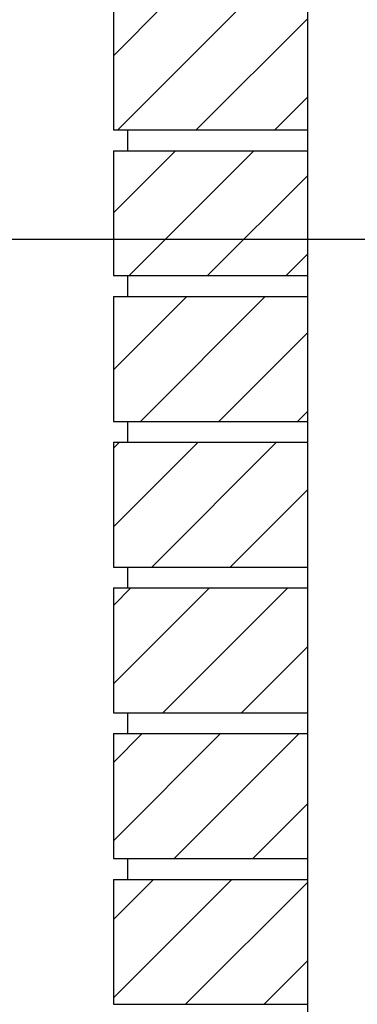
# Model space of a CAD drawing. Units: inches. Extents: x -153 to 191, y 65 to 440.
# Drawn here: x -3 to 3, y 311 to 328 of the extents above; entities that cross this region are included whole.
import ezdxf

# ---------------------------------------------------------------- set-up
doc = ezdxf.new("R2010")
doc.units = ezdxf.units.IN
doc.header["$MEASUREMENT"] = 0
for name, color, linetype in [('HATCH', 12, 'Continuous'), ('line25', 2, 'Continuous'), ('TEXT', 4, 'Continuous')]:
    doc.layers.add(name, color=color, linetype=linetype)
doc.styles.add('DIM', font='romans.shx', dxfattribs={"width": 0.7})
doc.dimstyles.new('int_48', dxfattribs={"dimscale": 48, "dimtxt": 0.09375, "dimasz": 0.09375, "dimexe": 0.09375, "dimexo": 0.0625, "dimgap": 0.0625, "dimtad": 1, "dimdec": 1, "dimzin": 3, "dimdsep": 46, "dimlunit": 4, "dimtxsty": 'DIM', "dimcen": 0.09, "dimdle": 0.09375, "dimse1": 1, "dimse2": 1, "dimclrt": 4, "dimadec": 0, "dimazin": 0, "dimtfac": 1, "dimtdec": 1, "dimtmove": 2, "dimatfit": 3, "dimfxl": 1, "dimfrac": 2, "dimtolj": 1, "dimtzin": 0, "dimarcsym": 0})

msp = doc.modelspace()

# ---------------------------------------------------------------- hatches: boundary and pattern name
at = {"layer": 'HATCH'}
h = msp.add_hatch(dxfattribs=at)
h.set_pattern_fill('ANSI31', color=256, scale=8, style=0)
h.set_pattern_definition([(45, (-3.125000000000056, -0.2500000000001705), (-0.7071067811865475, 0.7071067811865476), [])])
h.paths.add_polyline_path([(-1.776726965095803, 289.3210570866067), (-1.776726965095803, 287.0710570866067), (1.723273034904196, 287.0710570866067), (1.723273034904196, 289.3210570866067)])
h.paths.add_polyline_path([(-1.776726965095803, 291.9460570866068), (-1.776726965095803, 289.6960570866068), (1.723273034904196, 289.6960570866067), (1.723273034904197, 291.9460570866067)])
h.paths.add_polyline_path([(-1.776726965095803, 294.5710570866067), (-1.776726965095803, 292.3210570866067), (1.723273034904196, 292.3210570866067), (1.723273034904197, 294.5710570866067)])
h.paths.add_polyline_path([(1.723273034904196, 294.9460570866068), (1.723273034904196, 297.1960570866067), (-1.776726965095803, 297.1960570866067), (-1.776726965095803, 294.9460570866067)])
h.paths.add_polyline_path([(1.723273034904197, 297.5710570866067), (1.723273034904197, 299.8210570866067), (-1.776726965095803, 299.8210570866067), (-1.776726965095803, 297.5710570866067)])
h.paths.add_polyline_path([(1.723273034904196, 300.1960570866067), (1.723273034904197, 302.4460570866067), (-1.776726965095803, 302.4460570866067), (-1.776726965095803, 300.1960570866067)])
h.paths.add_polyline_path([(-1.776726965095803, 305.0710570866067), (-1.776726965095803, 302.8210570866067), (1.723273034904196, 302.8210570866067), (1.723273034904196, 305.0710570866067)])
h.paths.add_polyline_path([(1.723273034904196, 305.4460570866067), (1.723273034904196, 307.6960570866067), (-1.776726965095803, 307.6960570866067), (-1.776726965095803, 305.4460570866067)])
h.paths.add_polyline_path([(1.723273034904196, 308.0710570866067), (1.723273034904196, 310.3210570866067), (-1.776726965095803, 310.3210570866067), (-1.776726965095803, 308.0710570866067)])
h.paths.add_polyline_path([(-1.776726965095803, 312.9460570866067), (-1.776726965095803, 310.6960570866067), (1.723273034904196, 310.6960570866067), (1.723273034904196, 312.9460570866068)])
h.paths.add_polyline_path([(1.723273034904196, 313.3210570866068), (1.723273034904196, 315.5710570866069), (-1.776726965095803, 315.5710570866069), (-1.776726965095804, 313.3210570866068)])
h.paths.add_polyline_path([(-1.776726965095803, 318.1960570866067), (-1.776726965095803, 315.9460570866068), (1.723273034904196, 315.9460570866068), (1.723273034904196, 318.1960570866068)])
h.paths.add_polyline_path([(-1.776726965095803, 320.8210570866068), (-1.776726965095803, 318.5710570866068), (1.723273034904196, 318.5710570866068), (1.723273034904196, 320.8210570866068)])
h.paths.add_polyline_path([(1.723273034904196, 321.1960570866067), (1.723273034904196, 323.4460570866068), (-1.776726965095803, 323.4460570866068), (-1.776726965095803, 321.1960570866068)])
h.paths.add_polyline_path([(-1.776726965095803, 326.0710570866068), (-1.776726965095803, 323.8210570866068), (1.723273034904196, 323.8210570866068), (1.723273034904196, 326.0710570866068)])
h.paths.add_polyline_path([(-1.776726965095803, 328.6960570866068), (-1.776726965095803, 326.4460570866068), (1.723273034904196, 326.4460570866067), (1.723273034904196, 328.6960570866068)])
h.paths.add_polyline_path([(1.723273034904196, 329.0710570866067), (1.723273034904196, 331.3210570866068), (-1.776726965095803, 331.3210570866068), (-1.776726965095803, 329.0710570866068)])
h.paths.add_polyline_path([(-1.776726965095803, 333.9460570866067), (-1.776726965095803, 331.6960570866067), (1.723273034904196, 331.6960570866067), (1.723273034904196, 333.9460570866067)])
h.paths.add_polyline_path([(1.723273034904196, 334.3210570866067), (1.723273034904196, 336.5710570866067), (-1.776726965095803, 336.5710570866067), (-1.776726965095803, 334.3210570866067)])
h.paths.add_polyline_path([(1.723273034904196, 336.9460570866068), (1.723273034904196, 339.1960570866067), (-1.776726965095803, 339.1960570866067), (-1.776726965095803, 336.9460570866067)])
h.paths.add_polyline_path([(1.723273034904196, 339.5710570866067), (1.723273034904196, 341.8210570866067), (-1.776726965095803, 341.8210570866067), (-1.776726965095803, 339.5710570866067)])
h.paths.add_polyline_path([(1.723273034904196, 342.1960570866068), (1.723273034904196, 344.4460570866068), (-1.776726965095803, 344.4460570866068), (-1.776726965095803, 342.1960570866068)])
h.paths.add_polyline_path([(-1.776726965095803, 347.0710570866067), (-1.776726965095803, 344.8210570866068), (1.723273034904196, 344.8210570866068), (1.723273034904196, 347.0710570866069)])
h.paths.add_polyline_path([(-1.776726965095803, 349.6960570866069), (-1.776726965095803, 347.4460570866068), (1.723273034904196, 347.4460570866068), (1.723273034904196, 349.6960570866067)])
h.paths.add_polyline_path([(-1.776726965095803, 352.3210570866068), (-1.776726965095803, 350.0710570866068), (1.723273034904196, 350.0710570866068), (1.723273034904196, 352.3210570866068)])

# ---------------------------------------------------------------- linework, layer by layer
at = {"layer": 'line25'}
for p, q in [((1.723273034904197, 249.9460570866067), (1.723273034904196, 360.6091760472314)), ((-1.776726965095803, 328.6960570866068), (-1.776726965095803, 326.4460570866068)), ((-1.776726965095803, 326.4460570866068), (1.723273034904197, 326.4460570866068)), ((-1.526726965095803, 326.4460570866068), (-1.526726965095803, 326.0710570866068)), ((-1.776726965095803, 326.0710570866068), (-1.776726965095803, 323.8210570866068)), ((-1.776726965095803, 326.0710570866068), (1.723273034904197, 326.0710570866068)), ((-1.776726965095803, 323.8210570866068), (1.723273034904197, 323.8210570866068)), ((-1.526726965095803, 323.8210570866068), (-1.526726965095803, 323.4460570866068)), ((-1.776726965095803, 323.4460570866068), (-1.776726965095803, 321.1960570866068)), ((-1.776726965095803, 323.4460570866068), (1.723273034904197, 323.4460570866068)), ((-1.776726965095803, 321.1960570866068), (1.723273034904197, 321.1960570866068)), ((-1.526726965095803, 321.1960570866068), (-1.526726965095803, 320.8210570866068)), ((-1.776726965095803, 320.8210570866068), (1.723273034904197, 320.8210570866068)), ((-1.776726965095803, 320.8210570866068), (-1.776726965095803, 318.5710570866068)), ((-1.776726965095803, 318.5710570866068), (1.723273034904197, 318.5710570866068)), ((-1.526726965095803, 318.5710570866068), (-1.526726965095803, 318.1960570866068)), ((-1.776726965095803, 318.1960570866068), (-1.776726965095803, 315.9460570866068)), ((-1.776726965095803, 318.1960570866068), (1.723273034904197, 318.1960570866068)), ((-1.776726965095803, 315.9460570866068), (1.723273034904197, 315.9460570866068)), ((-1.526726965095803, 315.9460570866068), (-1.526726965095803, 315.5710570866068)), ((-1.776726965095803, 315.5710570866068), (1.723273034904197, 315.5710570866068)), ((-1.776726965095803, 315.5710570866068), (-1.776726965095803, 313.3210570866068)), ((-1.776726965095803, 313.3210570866068), (1.723273034904197, 313.3210570866068)), ((-1.526726965095803, 313.3210570866068), (-1.526726965095803, 312.9460570866068)), ((-1.776726965095803, 312.9460570866068), (1.723273034904197, 312.9460570866068)), ((-1.776726965095803, 312.9460570866068), (-1.776726965095803, 310.6960570866068)), ((-1.776726965095803, 310.6960570866068), (1.723273034904197, 310.6960570866068))]:
    msp.add_line(p, q, dxfattribs=at)

# ---------------------------------------------------------------- leaders
at = {"layer": 'TEXT'}
msp.add_leader([(14.22493655753783, 324.4737923682573), (-54.03024363612633, 324.4737923682573), (-72.30961338767179, 324.4737923682572)], dimstyle='int_48', override={"dimgap": 0.0625, "dimtad": 0}, dxfattribs=at)

doc.saveas('drawing.dxf')
